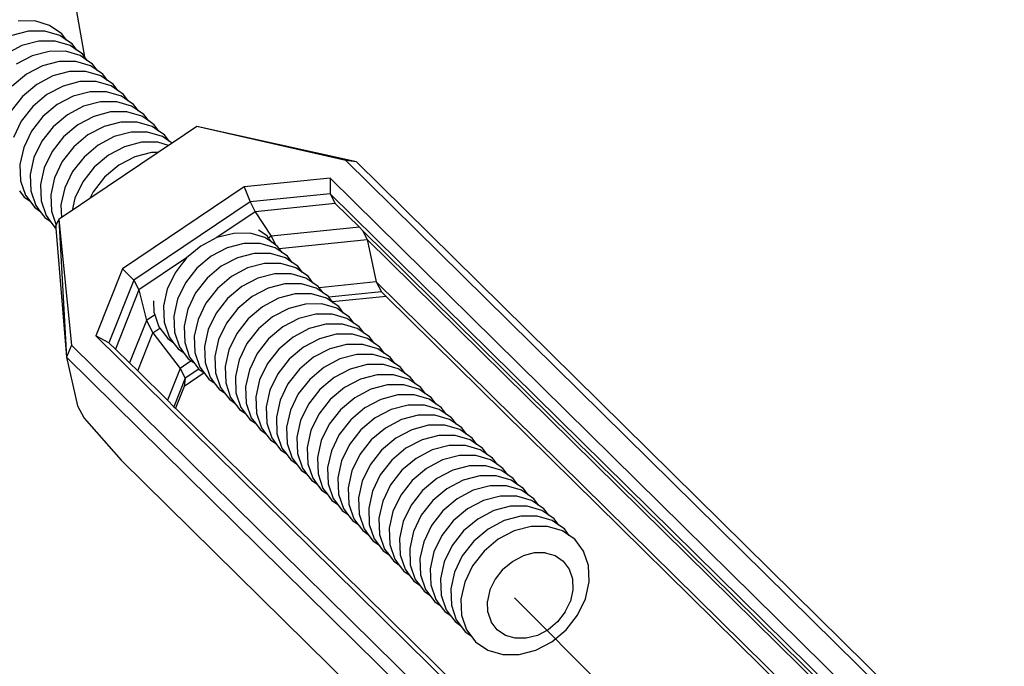
# Model space of a CAD drawing. Units: inches. Extents: x -551 to 549, y -550 to 550.
# Drawn here: x -246 to -239, y 242 to 246 of the extents above; entities that cross this region are included whole.
import ezdxf

# ---------------------------------------------------------------- set-up
doc = ezdxf.new("R2010")
doc.units = ezdxf.units.IN
doc.header["$MEASUREMENT"] = 0

# ---------------------------------------------------------------- blocks, each defined once
blk = doc.blocks.new('0419')
for p, q in [((-245.6935, 246.1871), (-245.6366, 245.8709)), ((-245.9844, 246.121), (-246.0987, 246.1208)), ((-245.8808, 246.0907), (-245.9844, 246.121)), ((-245.7949, 246.032), (-245.8808, 246.0907)), ((-246.0272, 246.0504), (-246.1443, 246.0198)), ((-245.9129, 246.0506), (-246.0272, 246.0504)), ((-245.8093, 246.0203), (-245.9129, 246.0506)), ((-245.7616, 245.9878), (-245.8093, 246.0203)), ((-245.7616, 245.9878), (-245.7949, 246.032)), ((-246.0728, 245.9494), (-246.1848, 245.8905)), ((-245.9557, 245.98), (-246.0728, 245.9494)), ((-245.8414, 245.9802), (-245.9557, 245.98)), ((-245.7377, 245.9499), (-245.8414, 245.9802)), ((-245.7233, 245.9616), (-245.7616, 245.9878)), ((-245.6901, 245.9174), (-245.7377, 245.9499)), ((-245.6901, 245.9174), (-245.7233, 245.9616)), ((-246.0013, 245.879), (-246.1133, 245.82)), ((-245.8841, 245.9096), (-246.0013, 245.879)), ((-245.7699, 245.9098), (-245.8841, 245.9096)), ((-245.6662, 245.8795), (-245.7699, 245.9098)), ((-245.6518, 245.8912), (-245.6901, 245.9174)), ((-245.6186, 245.8469), (-245.6662, 245.8795)), ((-245.6366, 245.8709), (-245.6518, 245.8912)), ((-245.6186, 245.8469), (-245.6366, 245.8709)), ((-245.9298, 245.8086), (-246.0418, 245.7496)), ((-245.8126, 245.8392), (-245.9298, 245.8086)), ((-245.6983, 245.8393), (-245.8126, 245.8392)), ((-245.5947, 245.8091), (-245.6983, 245.8393)), ((-245.5803, 245.8208), (-245.6186, 245.8469)), ((-245.5471, 245.7765), (-245.5947, 245.8091)), ((-245.5471, 245.7765), (-245.5803, 245.8208)), ((-246.0418, 245.7496), (-246.1411, 245.6663)), ((-245.8582, 245.7382), (-245.9703, 245.6792)), ((-245.7411, 245.7688), (-245.8582, 245.7382)), ((-245.6268, 245.7689), (-245.7411, 245.7688)), ((-245.5232, 245.7386), (-245.6268, 245.7689)), ((-245.5088, 245.7504), (-245.5471, 245.7765)), ((-245.4756, 245.7061), (-245.5232, 245.7386)), ((-245.4756, 245.7061), (-245.5088, 245.7504)), ((-245.9703, 245.6792), (-246.0695, 245.5959)), ((-245.7867, 245.6678), (-245.8987, 245.6088)), ((-245.6696, 245.6984), (-245.7867, 245.6678)), ((-245.5553, 245.6985), (-245.6696, 245.6984)), ((-245.4517, 245.6682), (-245.5553, 245.6985)), ((-245.4373, 245.68), (-245.4756, 245.7061)), ((-245.404, 245.6357), (-245.4517, 245.6682)), ((-245.404, 245.6357), (-245.4373, 245.68)), ((-246.0695, 245.5959), (-246.1493, 245.494)), ((-245.8987, 245.6088), (-245.998, 245.5255)), ((-245.7152, 245.5973), (-245.8272, 245.5384)), ((-245.5981, 245.6279), (-245.7152, 245.5973)), ((-245.4838, 245.6281), (-245.5981, 245.6279)), ((-245.3801, 245.5978), (-245.4838, 245.6281)), ((-245.3657, 245.6095), (-245.404, 245.6357)), ((-245.3325, 245.5653), (-245.3801, 245.5978)), ((-245.3325, 245.5653), (-245.3657, 245.6095)), ((-245.998, 245.5255), (-246.0778, 245.4235)), ((-245.8272, 245.5384), (-245.9265, 245.4551)), ((-245.6437, 245.5269), (-245.7557, 245.468)), ((-245.5265, 245.5575), (-245.6437, 245.5269)), ((-245.4123, 245.5577), (-245.5265, 245.5575)), ((-245.3086, 245.5274), (-245.4123, 245.5577)), ((-245.2942, 245.5391), (-245.3325, 245.5653)), ((-245.261, 245.4949), (-245.3086, 245.5274)), ((-245.261, 245.4949), (-245.2942, 245.5391)), ((-245.9265, 245.4551), (-246.0062, 245.3531)), ((-245.7557, 245.468), (-245.855, 245.3847)), ((-245.5722, 245.4565), (-245.6842, 245.3975)), ((-245.455, 245.4871), (-245.5722, 245.4565)), ((-245.3407, 245.4873), (-245.455, 245.4871)), ((-245.2371, 245.457), (-245.3407, 245.4873)), ((-245.2227, 245.4687), (-245.261, 245.4949)), ((-245.1895, 245.4245), (-245.2371, 245.457)), ((-245.1895, 245.4245), (-245.2227, 245.4687)), ((-246.0778, 245.4235), (-246.1325, 245.3099)), ((-245.855, 245.3847), (-245.9347, 245.2827)), ((-245.6842, 245.3975), (-245.7834, 245.3143)), ((-245.5006, 245.3861), (-245.6127, 245.3271)), ((-245.3835, 245.4167), (-245.5006, 245.3861)), ((-245.2692, 245.4169), (-245.3835, 245.4167)), ((-245.1656, 245.3866), (-245.2692, 245.4169)), ((-245.1512, 245.3983), (-245.1895, 245.4245)), ((-245.118, 245.354), (-245.1656, 245.3866)), ((-245.118, 245.354), (-245.1512, 245.3983)), ((-244.8541, 245.3862), (-245.0265, 245.27)), ((-243.8157, 245.1501), (-244.8541, 245.3862)), ((-243.741, 245.1392), (-244.8541, 245.3862)), ((-246.0062, 245.3531), (-246.061, 245.2395)), ((-245.7834, 245.3143), (-245.8632, 245.2123)), ((-245.6127, 245.3271), (-245.7119, 245.2438)), ((-245.4291, 245.3157), (-245.5411, 245.2567)), ((-245.312, 245.3463), (-245.4291, 245.3157)), ((-245.1977, 245.3464), (-245.312, 245.3463)), ((-245.0941, 245.3161), (-245.1977, 245.3464)), ((-245.0797, 245.3279), (-245.118, 245.354)), ((-245.0464, 245.2836), (-245.0941, 245.3161)), ((-245.0464, 245.2836), (-245.0797, 245.3279)), ((-245.9347, 245.2827), (-245.9895, 245.169)), ((-245.7119, 245.2438), (-245.7917, 245.1419)), ((-245.5411, 245.2567), (-245.6404, 245.1734)), ((-245.3576, 245.2453), (-245.4696, 245.1863)), ((-245.2405, 245.2759), (-245.3576, 245.2453)), ((-245.1262, 245.276), (-245.2405, 245.2759)), ((-245.0505, 245.2539), (-245.1262, 245.276)), ((-245.0505, 245.2539), (-245.1224, 245.2055)), ((-245.0265, 245.27), (-245.0505, 245.2539)), ((-245.0265, 245.27), (-245.0464, 245.2836)), ((-246.061, 245.2395), (-246.0871, 245.1218)), ((-245.8632, 245.2123), (-245.918, 245.0986)), ((-245.6404, 245.1734), (-245.7202, 245.0715)), ((-245.1224, 245.2055), (-245.5994, 244.8843)), ((-245.4696, 245.1863), (-245.5689, 245.103)), ((-245.2861, 245.1748), (-245.3981, 245.1159)), ((-245.1689, 245.2054), (-245.2861, 245.1748)), ((-245.1224, 245.2055), (-245.1689, 245.2054)), ((-246.0871, 245.1218), (-246.0828, 245.0082)), ((-245.9895, 245.169), (-246.0156, 245.0514)), ((-245.7917, 245.1419), (-245.8465, 245.0282)), ((-245.5689, 245.103), (-245.6486, 245.001)), ((-245.3981, 245.1159), (-245.4974, 245.0326)), ((-243.741, 245.1392), (-243.8157, 245.1501)), ((-239.066, 240.4738), (-243.8157, 245.1501)), ((-238.9672, 240.4391), (-243.741, 245.1392)), ((-246.0156, 245.0514), (-246.0112, 244.9378)), ((-245.918, 245.0986), (-245.9441, 244.981)), ((-245.7202, 245.0715), (-245.7749, 244.9578)), ((-246.0828, 245.0082), (-246.0482, 244.9064)), ((-245.9441, 244.981), (-245.9397, 244.8674)), ((-245.8465, 245.0282), (-245.8726, 244.9106)), ((-245.6486, 245.001), (-245.7034, 244.8874)), ((-245.4974, 245.0326), (-245.5771, 244.9306)), ((-243.9248, 245.0264), (-244.5238, 244.9653)), ((-239.2357, 240.4098), (-243.9248, 245.0264)), ((-243.9248, 245.0264), (-243.9245, 244.9178)), ((-246.0906, 244.9381), (-246.0574, 244.8938)), ((-246.0482, 244.9064), (-246.0191, 244.8676)), ((-246.0112, 244.9378), (-245.9767, 244.836)), ((-245.8726, 244.9106), (-245.8682, 244.797)), ((-245.7749, 244.9578), (-245.801, 244.8402)), ((-245.5771, 244.9306), (-245.5994, 244.8843)), ((-244.5238, 244.9653), (-245.3713, 244.3947)), ((-244.5238, 244.9653), (-244.4829, 244.8608)), ((-243.9245, 244.9178), (-244.4829, 244.8608)), ((-243.9245, 244.9178), (-243.8886, 244.8495)), ((-239.2667, 240.332), (-243.9245, 244.9178)), ((-246.0574, 244.8938), (-246.0191, 244.8676)), ((-246.0191, 244.8676), (-245.9859, 244.8234)), ((-245.9767, 244.836), (-245.9476, 244.7972)), ((-245.9397, 244.8674), (-245.9052, 244.7656)), ((-245.801, 244.8402), (-245.7976, 244.7509)), ((-245.7034, 244.8874), (-245.7225, 244.8015)), ((-245.5994, 244.8843), (-245.7225, 244.8015)), ((-244.4829, 244.8608), (-245.2928, 244.3155)), ((-244.4829, 244.8608), (-244.4471, 244.7925)), ((-243.8886, 244.8495), (-244.4471, 244.7925)), ((-243.7204, 244.6839), (-243.8886, 244.8495)), ((-245.9859, 244.8234), (-245.9476, 244.7972)), ((-245.9476, 244.7972), (-245.9144, 244.753)), ((-245.9052, 244.7656), (-245.8761, 244.7268)), ((-245.8682, 244.797), (-245.8345, 244.6978)), ((-245.7225, 244.8015), (-245.7976, 244.7509)), ((-244.4471, 244.7925), (-244.7145, 244.6124)), ((-244.4471, 244.7925), (-244.3348, 244.6212)), ((-245.9144, 244.753), (-245.8761, 244.7268)), ((-245.8761, 244.7268), (-245.8428, 244.6825)), ((-245.8375, 244.691), (-245.8345, 244.6978)), ((-245.8375, 244.691), (-245.8365, 244.6782)), ((-245.8345, 244.6978), (-245.817, 244.7378)), ((-245.7976, 244.7509), (-245.817, 244.7378)), ((-245.817, 244.7378), (-245.7273, 243.8632)), ((-245.817, 244.7378), (-245.7631, 243.7778)), ((-245.8428, 244.6825), (-245.8365, 244.6782)), ((-245.8365, 244.6782), (-245.7631, 243.7778)), ((-244.596, 244.6397), (-244.7145, 244.6124)), ((-244.4825, 244.6423), (-244.596, 244.6397)), ((-244.3788, 244.612), (-244.4825, 244.6423)), ((-244.3644, 244.6237), (-244.4246, 244.6648)), ((-244.3532, 244.6088), (-244.3644, 244.6237)), ((-243.7204, 244.6839), (-244.3348, 244.6212)), ((-243.6986, 244.6624), (-243.7204, 244.6839)), ((-243.6986, 244.6624), (-243.665, 244.5983)), ((-239.2762, 240.3083), (-243.6986, 244.6624)), ((-244.7145, 244.6124), (-244.8259, 244.5526)), ((-244.5252, 244.5717), (-244.6424, 244.5411)), ((-244.411, 244.5719), (-244.5252, 244.5717)), ((-244.3073, 244.5416), (-244.411, 244.5719)), ((-244.3312, 244.5795), (-244.3788, 244.612)), ((-244.3348, 244.6212), (-244.3532, 244.6088)), ((-244.3312, 244.5795), (-244.3532, 244.6088)), ((-244.3348, 244.6212), (-244.3027, 244.56)), ((-244.3027, 244.56), (-244.3312, 244.5795)), ((-244.2929, 244.5533), (-244.3027, 244.56)), ((-244.2796, 244.5356), (-243.665, 244.5983)), ((-243.665, 244.5983), (-239.2851, 240.286)), ((-243.665, 244.5983), (-243.6021, 244.3029)), ((-244.8259, 244.5526), (-244.9258, 244.4702)), ((-244.6424, 244.5411), (-244.7544, 244.4821)), ((-244.4537, 244.5013), (-244.5709, 244.4707)), ((-244.3394, 244.5014), (-244.4537, 244.5013)), ((-244.2358, 244.4712), (-244.3394, 244.5014)), ((-244.2597, 244.509), (-244.3073, 244.5416)), ((-244.2796, 244.5356), (-244.2929, 244.5533)), ((-244.2597, 244.509), (-244.2796, 244.5356)), ((-244.2214, 244.4829), (-244.2597, 244.509)), ((-244.9258, 244.4702), (-245.257, 244.2472)), ((-244.9551, 244.4322), (-245.0049, 244.3673)), ((-244.9551, 244.4322), (-244.9518, 244.4352)), ((-244.9258, 244.4702), (-244.9518, 244.4352)), ((-244.7544, 244.4821), (-244.8537, 244.3988)), ((-244.5709, 244.4707), (-244.6829, 244.4117)), ((-244.3822, 244.4309), (-244.4993, 244.4003)), ((-244.2679, 244.431), (-244.3822, 244.4309)), ((-244.1643, 244.4007), (-244.2679, 244.431)), ((-244.1882, 244.4386), (-244.2358, 244.4712)), ((-244.1882, 244.4386), (-244.2214, 244.4829)), ((-244.1499, 244.4125), (-244.1882, 244.4386)), ((-245.3713, 244.3947), (-245.5575, 243.9272)), ((-245.3713, 244.3947), (-245.2928, 244.3155)), ((-245.0049, 244.3673), (-245.0597, 244.2536)), ((-244.8537, 244.3988), (-244.9334, 244.2969)), ((-244.6829, 244.4117), (-244.7822, 244.3284)), ((-244.4993, 244.4003), (-244.6114, 244.3413)), ((-244.3107, 244.3604), (-244.4278, 244.3298)), ((-244.1964, 244.3606), (-244.3107, 244.3604)), ((-244.0928, 244.3303), (-244.1964, 244.3606)), ((-244.1167, 244.3682), (-244.1643, 244.4007)), ((-244.1167, 244.3682), (-244.1499, 244.4125)), ((-244.0784, 244.3421), (-244.1167, 244.3682)), ((-245.2928, 244.3155), (-245.4665, 243.8797)), ((-245.2928, 244.3155), (-245.257, 244.2472)), ((-244.9334, 244.2969), (-244.9882, 244.1832)), ((-244.7822, 244.3284), (-244.8619, 244.2265)), ((-244.6114, 244.3413), (-244.7106, 244.258)), ((-244.4278, 244.3298), (-244.5398, 244.2709)), ((-244.2392, 244.29), (-244.3563, 244.2594)), ((-244.1249, 244.2902), (-244.2392, 244.29)), ((-244.0212, 244.2599), (-244.1249, 244.2902)), ((-244.0451, 244.2978), (-244.0928, 244.3303)), ((-244.0451, 244.2978), (-244.0784, 244.3421)), ((-244.0068, 244.2716), (-244.0451, 244.2978)), ((-243.6021, 244.3029), (-243.9998, 244.2623)), ((-239.3546, 240.1209), (-243.6021, 244.3029)), ((-243.6021, 244.3029), (-243.5663, 244.2345)), ((-245.257, 244.2472), (-245.4212, 243.8351)), ((-245.257, 244.2472), (-245.2058, 244.0348)), ((-245.0597, 244.2536), (-245.0858, 244.136)), ((-244.8619, 244.2265), (-244.9167, 244.1128)), ((-244.7106, 244.258), (-244.7904, 244.1561)), ((-244.5398, 244.2709), (-244.6391, 244.1876)), ((-244.3563, 244.2594), (-244.4683, 244.2005)), ((-244.1676, 244.2196), (-244.2848, 244.189)), ((-244.0534, 244.2198), (-244.1676, 244.2196)), ((-243.9497, 244.1895), (-244.0534, 244.2198)), ((-243.9736, 244.2274), (-244.0212, 244.2599)), ((-243.9998, 244.2623), (-244.0068, 244.2716)), ((-243.9736, 244.2274), (-243.9998, 244.2623)), ((-243.9353, 244.2012), (-243.9736, 244.2274)), ((-243.5663, 244.2345), (-243.9323, 244.1972)), ((-243.5338, 244.2025), (-243.5663, 244.2345)), ((-245.156, 244.1724), (-245.153, 244.0928)), ((-244.9882, 244.1832), (-245.0143, 244.0656)), ((-244.7904, 244.1561), (-244.8452, 244.0424)), ((-244.6391, 244.1876), (-244.7189, 244.0856)), ((-244.4683, 244.2005), (-244.5676, 244.1172)), ((-244.2848, 244.189), (-244.3968, 244.1301)), ((-244.0961, 244.1492), (-244.2133, 244.1186)), ((-243.9818, 244.1494), (-244.0961, 244.1492)), ((-243.8782, 244.1191), (-243.9818, 244.1494)), ((-243.9021, 244.157), (-243.9497, 244.1895)), ((-243.9323, 244.1972), (-243.9353, 244.2012)), ((-243.9076, 244.1643), (-243.9323, 244.1972)), ((-243.5338, 244.2025), (-243.9076, 244.1643)), ((-243.9021, 244.157), (-243.9076, 244.1643)), ((-243.8638, 244.1308), (-243.9021, 244.157)), ((-239.3613, 240.0945), (-243.5338, 244.2025)), ((-245.1468, 244.0745), (-245.2058, 244.0348)), ((-245.153, 244.0928), (-245.1468, 244.0745)), ((-245.1468, 244.0745), (-245.1185, 243.991)), ((-245.0858, 244.136), (-245.0815, 244.0224)), ((-244.9167, 244.1128), (-244.9428, 243.9952)), ((-244.7189, 244.0856), (-244.7737, 243.972)), ((-244.5676, 244.1172), (-244.6473, 244.0152)), ((-244.3968, 244.1301), (-244.4961, 244.0468)), ((-244.2133, 244.1186), (-244.3253, 244.0596)), ((-244.0246, 244.0788), (-244.1417, 244.0482)), ((-243.9103, 244.0789), (-244.0246, 244.0788)), ((-243.8067, 244.0487), (-243.9103, 244.0789)), ((-243.8306, 244.0865), (-243.8782, 244.1191)), ((-243.8306, 244.0865), (-243.8638, 244.1308)), ((-243.7923, 244.0604), (-243.8306, 244.0865)), ((-245.2058, 244.0348), (-245.3236, 243.739)), ((-245.2058, 244.0348), (-245.1604, 243.9482)), ((-245.0815, 244.0224), (-245.0469, 243.9206)), ((-245.0143, 244.0656), (-245.0099, 243.952)), ((-244.8452, 244.0424), (-244.8713, 243.9248)), ((-244.6473, 244.0152), (-244.7021, 243.9016)), ((-244.4961, 244.0468), (-244.5758, 243.9448)), ((-244.3253, 244.0596), (-244.4246, 243.9763)), ((-244.1417, 244.0482), (-244.2538, 243.9892)), ((-243.9531, 244.0084), (-244.0702, 243.9778)), ((-243.8388, 244.0085), (-243.9531, 244.0084)), ((-243.7352, 243.9782), (-243.8388, 244.0085)), ((-243.7591, 244.0161), (-243.8067, 244.0487)), ((-243.7591, 244.0161), (-243.7923, 244.0604)), ((-243.7208, 243.99), (-243.7591, 244.0161)), ((-245.2662, 243.6825), (-245.1604, 243.9482)), ((-245.1604, 243.9482), (-245.1112, 243.9813)), ((-245.1604, 243.9482), (-244.9705, 243.7006)), ((-245.1185, 243.991), (-245.1112, 243.9813)), ((-245.1112, 243.9813), (-245.0561, 243.908)), ((-245.0099, 243.952), (-244.9754, 243.8502)), ((-244.9428, 243.9952), (-244.9384, 243.8816)), ((-244.7737, 243.972), (-244.7998, 243.8543)), ((-244.5758, 243.9448), (-244.6306, 243.8311)), ((-244.4246, 243.9763), (-244.5043, 243.8744)), ((-244.2538, 243.9892), (-244.353, 243.9059)), ((-244.0702, 243.9778), (-244.1822, 243.9188)), ((-243.8816, 243.938), (-243.9987, 243.9073)), ((-243.7673, 243.9381), (-243.8816, 243.938)), ((-243.6636, 243.9078), (-243.7673, 243.9381)), ((-243.6875, 243.9457), (-243.7352, 243.9782)), ((-243.6875, 243.9457), (-243.7208, 243.99)), ((-243.6492, 243.9196), (-243.6875, 243.9457)), ((-245.5575, 243.9272), (-240.8685, 239.3105)), ((-245.4665, 243.8797), (-245.5575, 243.9272)), ((-245.4665, 243.8797), (-245.4212, 243.8351)), ((-245.0561, 243.908), (-245.0208, 243.8839)), ((-245.0469, 243.9206), (-245.0208, 243.8839)), ((-245.0208, 243.8839), (-244.9846, 243.8376)), ((-244.9384, 243.8816), (-244.9039, 243.7798)), ((-244.8713, 243.9248), (-244.8669, 243.8112)), ((-244.7021, 243.9016), (-244.7282, 243.7839)), ((-244.5043, 243.8744), (-244.5591, 243.7607)), ((-244.353, 243.9059), (-244.4328, 243.804)), ((-244.1822, 243.9188), (-244.2815, 243.8355)), ((-243.9987, 243.9073), (-244.1107, 243.8484)), ((-243.81, 243.8675), (-243.9272, 243.8369)), ((-243.6958, 243.8677), (-243.81, 243.8675)), ((-243.5921, 243.8374), (-243.6958, 243.8677)), ((-243.616, 243.8753), (-243.6636, 243.9078)), ((-243.616, 243.8753), (-243.6492, 243.9196)), ((-243.5777, 243.8491), (-243.616, 243.8753)), ((-245.7273, 243.8632), (-245.7631, 243.7778)), ((-245.7273, 243.8632), (-240.9775, 239.1868)), ((-245.4212, 243.8351), (-245.3236, 243.739)), ((-244.9846, 243.8376), (-244.9463, 243.8114)), ((-244.9754, 243.8502), (-244.9463, 243.8114)), ((-244.9463, 243.8114), (-244.9131, 243.7671)), ((-244.8669, 243.8112), (-244.8324, 243.7094)), ((-244.7998, 243.8543), (-244.7954, 243.7408)), ((-244.6306, 243.8311), (-244.6567, 243.7135)), ((-244.4328, 243.804), (-244.4876, 243.6903)), ((-244.2815, 243.8355), (-244.3613, 243.7336)), ((-244.1107, 243.8484), (-244.21, 243.7651)), ((-243.9272, 243.8369), (-244.0392, 243.778)), ((-243.5445, 243.8049), (-243.5921, 243.8374)), ((-243.5445, 243.8049), (-243.5777, 243.8491)), ((-243.5062, 243.7787), (-243.5445, 243.8049)), ((-245.7631, 243.7778), (-245.685, 243.44)), ((-245.7631, 243.7778), (-240.9893, 239.0777)), ((-245.3236, 243.739), (-245.2662, 243.6825)), ((-244.8925, 243.7531), (-244.9705, 243.7006)), ((-244.9131, 243.7671), (-244.8925, 243.7531)), ((-244.9039, 243.7798), (-244.8748, 243.741)), ((-244.8925, 243.7531), (-244.8748, 243.741)), ((-244.8748, 243.741), (-244.8407, 243.6955)), ((-244.7954, 243.7408), (-244.7609, 243.639)), ((-244.7282, 243.7839), (-244.7239, 243.6703)), ((-244.5591, 243.7607), (-244.5852, 243.6431)), ((-244.3613, 243.7336), (-244.416, 243.6199)), ((-244.21, 243.7651), (-244.2897, 243.6631)), ((-244.0392, 243.778), (-244.1385, 243.6947)), ((-243.8557, 243.7665), (-243.9677, 243.7076)), ((-243.7385, 243.7971), (-243.8557, 243.7665)), ((-243.6242, 243.7973), (-243.7385, 243.7971)), ((-243.5206, 243.767), (-243.6242, 243.7973)), ((-243.473, 243.7345), (-243.5206, 243.767)), ((-243.473, 243.7345), (-243.5062, 243.7787)), ((-243.4347, 243.7083), (-243.473, 243.7345)), ((-245.2662, 243.6825), (-245.059, 243.4785)), ((-244.9705, 243.7006), (-245.059, 243.4785)), ((-244.9705, 243.7006), (-244.9347, 243.6322)), ((-244.8019, 243.6688), (-244.9415, 243.5747)), ((-244.8407, 243.6955), (-244.9347, 243.6322)), ((-244.8407, 243.6955), (-244.8019, 243.6688)), ((-244.8324, 243.7094), (-244.8019, 243.6688)), ((-244.8019, 243.6688), (-244.77, 243.6263)), ((-244.7239, 243.6703), (-244.6893, 243.5685)), ((-244.6567, 243.7135), (-244.6523, 243.5999)), ((-244.4876, 243.6903), (-244.5137, 243.5727)), ((-244.2897, 243.6631), (-244.3445, 243.5495)), ((-244.1385, 243.6947), (-244.2182, 243.5927)), ((-243.9677, 243.7076), (-244.0669, 243.6243)), ((-243.7841, 243.6961), (-243.8962, 243.6371)), ((-243.667, 243.7267), (-243.7841, 243.6961)), ((-243.5527, 243.7269), (-243.667, 243.7267)), ((-243.4491, 243.6966), (-243.5527, 243.7269)), ((-243.4015, 243.664), (-243.4491, 243.6966)), ((-243.4015, 243.664), (-243.4347, 243.7083)), ((-243.3632, 243.6379), (-243.4015, 243.664)), ((-244.9347, 243.6322), (-245.0137, 243.4339)), ((-244.9347, 243.6322), (-244.9415, 243.5747)), ((-244.77, 243.6263), (-244.7317, 243.6002)), ((-244.7609, 243.639), (-244.7317, 243.6002)), ((-244.7317, 243.6002), (-244.6985, 243.5559)), ((-244.6523, 243.5999), (-244.6178, 243.4981)), ((-244.5852, 243.6431), (-244.5808, 243.5295)), ((-244.416, 243.6199), (-244.4421, 243.5023)), ((-244.2182, 243.5927), (-244.273, 243.4791)), ((-244.0669, 243.6243), (-244.1467, 243.5223)), ((-243.8962, 243.6371), (-243.9954, 243.5538)), ((-243.7126, 243.6257), (-243.8246, 243.5667)), ((-243.5955, 243.6563), (-243.7126, 243.6257)), ((-243.4812, 243.6564), (-243.5955, 243.6563)), ((-243.3776, 243.6262), (-243.4812, 243.6564)), ((-243.3299, 243.5936), (-243.3776, 243.6262)), ((-243.3299, 243.5936), (-243.3632, 243.6379)), ((-243.2916, 243.5675), (-243.3299, 243.5936)), ((-244.9415, 243.5747), (-245.0022, 243.4225)), ((-244.6985, 243.5559), (-244.6602, 243.5297)), ((-244.6893, 243.5685), (-244.6602, 243.5297)), ((-244.6602, 243.5297), (-244.627, 243.4855)), ((-244.5808, 243.5295), (-244.5463, 243.4277)), ((-244.5137, 243.5727), (-244.5093, 243.4591)), ((-244.3445, 243.5495), (-244.3706, 243.4318)), ((-243.9954, 243.5538), (-244.0752, 243.4519)), ((-243.8246, 243.5667), (-243.9239, 243.4834)), ((-243.6411, 243.5553), (-243.7531, 243.4963)), ((-243.524, 243.5859), (-243.6411, 243.5553)), ((-243.4097, 243.586), (-243.524, 243.5859)), ((-243.306, 243.5557), (-243.4097, 243.586)), ((-243.2584, 243.5232), (-243.306, 243.5557)), ((-243.2584, 243.5232), (-243.2916, 243.5675)), ((-245.059, 243.4785), (-245.0137, 243.4339)), ((-244.627, 243.4855), (-244.5887, 243.4593)), ((-244.6178, 243.4981), (-244.5887, 243.4593)), ((-244.5887, 243.4593), (-244.5555, 243.4151)), ((-244.5093, 243.4591), (-244.4748, 243.3573)), ((-244.4421, 243.5023), (-244.4378, 243.3887)), ((-244.273, 243.4791), (-244.2991, 243.3614)), ((-244.1467, 243.5223), (-244.2015, 243.4086)), ((-243.9239, 243.4834), (-244.0037, 243.3815)), ((-243.7531, 243.4963), (-243.8524, 243.413)), ((-243.5696, 243.4849), (-243.6816, 243.4259)), ((-243.4524, 243.5155), (-243.5696, 243.4849)), ((-243.3381, 243.5156), (-243.4524, 243.5155)), ((-243.2345, 243.4853), (-243.3381, 243.5156)), ((-243.2201, 243.4971), (-243.2584, 243.5232)), ((-243.1869, 243.4528), (-243.2345, 243.4853)), ((-243.1869, 243.4528), (-243.2201, 243.4971)), ((-245.685, 243.44), (-245.6396, 243.3534)), ((-245.0137, 243.4339), (-245.0022, 243.4225)), ((-245.0022, 243.4225), (-240.8297, 239.3145)), ((-244.5555, 243.4151), (-244.5172, 243.3889)), ((-244.5463, 243.4277), (-244.5172, 243.3889)), ((-244.5172, 243.3889), (-244.4839, 243.3446)), ((-244.4378, 243.3887), (-244.4032, 243.2869)), ((-244.3706, 243.4318), (-244.3663, 243.3183)), ((-244.2015, 243.4086), (-244.2276, 243.291)), ((-244.0752, 243.4519), (-244.13, 243.3382)), ((-243.8524, 243.413), (-243.9321, 243.3111)), ((-243.6816, 243.4259), (-243.7809, 243.3426)), ((-243.4981, 243.4144), (-243.6101, 243.3555)), ((-243.3809, 243.445), (-243.4981, 243.4144)), ((-243.2666, 243.4452), (-243.3809, 243.445)), ((-243.163, 243.4149), (-243.2666, 243.4452)), ((-243.1486, 243.4266), (-243.1869, 243.4528)), ((-243.1154, 243.3824), (-243.163, 243.4149)), ((-243.1154, 243.3824), (-243.1486, 243.4266)), ((-245.6396, 243.3534), (-245.3822, 243.0619)), ((-244.4839, 243.3446), (-244.4456, 243.3185)), ((-244.4748, 243.3573), (-244.4456, 243.3185)), ((-244.4456, 243.3185), (-244.4124, 243.2742)), ((-244.3663, 243.3183), (-244.3317, 243.2165)), ((-244.2991, 243.3614), (-244.2947, 243.2478)), ((-244.13, 243.3382), (-244.1561, 243.2206)), ((-244.0037, 243.3815), (-244.0584, 243.2678)), ((-243.7809, 243.3426), (-243.8606, 243.2406)), ((-243.6101, 243.3555), (-243.7093, 243.2722)), ((-243.4265, 243.344), (-243.5386, 243.2851)), ((-243.3094, 243.3746), (-243.4265, 243.344)), ((-243.1951, 243.3748), (-243.3094, 243.3746)), ((-243.0915, 243.3445), (-243.1951, 243.3748)), ((-243.0771, 243.3562), (-243.1154, 243.3824)), ((-243.0438, 243.312), (-243.0915, 243.3445)), ((-243.0438, 243.312), (-243.0771, 243.3562)), ((-244.4124, 243.2742), (-244.3741, 243.2481)), ((-244.4032, 243.2869), (-244.3741, 243.2481)), ((-244.2276, 243.291), (-244.2232, 243.1774)), ((-244.0584, 243.2678), (-244.0845, 243.1502)), ((-243.9321, 243.3111), (-243.9869, 243.1974)), ((-243.7093, 243.2722), (-243.7891, 243.1702)), ((-243.5386, 243.2851), (-243.6378, 243.2018)), ((-243.355, 243.2736), (-243.467, 243.2146)), ((-243.2379, 243.3042), (-243.355, 243.2736)), ((-243.1236, 243.3044), (-243.2379, 243.3042)), ((-243.02, 243.2741), (-243.1236, 243.3044)), ((-243.0056, 243.2858), (-243.0438, 243.312)), ((-242.9723, 243.2416), (-243.02, 243.2741)), ((-242.9723, 243.2416), (-243.0056, 243.2858)), ((-244.3741, 243.2481), (-244.3409, 243.2038)), ((-244.3409, 243.2038), (-244.3026, 243.1777)), ((-244.3317, 243.2165), (-244.3026, 243.1777)), ((-244.2947, 243.2478), (-244.2602, 243.146)), ((-244.1561, 243.2206), (-244.1517, 243.107)), ((-243.9869, 243.1974), (-244.013, 243.0798)), ((-243.8606, 243.2406), (-243.9154, 243.127)), ((-243.6378, 243.2018), (-243.7176, 243.0998)), ((-243.467, 243.2146), (-243.5663, 243.1314)), ((-243.2835, 243.2032), (-243.3955, 243.1442)), ((-243.1663, 243.2338), (-243.2835, 243.2032)), ((-243.0521, 243.234), (-243.1663, 243.2338)), ((-242.9484, 243.2037), (-243.0521, 243.234)), ((-242.934, 243.2154), (-242.9723, 243.2416)), ((-242.9008, 243.1711), (-242.9484, 243.2037)), ((-242.9008, 243.1711), (-242.934, 243.2154)), ((-244.3026, 243.1777), (-244.2694, 243.1334)), ((-244.2694, 243.1334), (-244.2311, 243.1072)), ((-244.2602, 243.146), (-244.2311, 243.1072)), ((-244.2232, 243.1774), (-244.1887, 243.0756)), ((-244.0845, 243.1502), (-244.0802, 243.0366)), ((-243.9154, 243.127), (-243.9415, 243.0093)), ((-243.7891, 243.1702), (-243.8439, 243.0566)), ((-243.5663, 243.1314), (-243.646, 243.0294)), ((-243.3955, 243.1442), (-243.4948, 243.0609)), ((-243.212, 243.1328), (-243.324, 243.0738)), ((-243.0948, 243.1634), (-243.212, 243.1328)), ((-242.9805, 243.1635), (-243.0948, 243.1634)), ((-242.8769, 243.1332), (-242.9805, 243.1635)), ((-242.8625, 243.145), (-242.9008, 243.1711)), ((-242.8293, 243.1007), (-242.8769, 243.1332)), ((-242.8293, 243.1007), (-242.8625, 243.145)), ((-245.3822, 243.0619), (-240.6101, 238.3635)), ((-244.2311, 243.1072), (-244.1979, 243.063)), ((-244.1979, 243.063), (-244.1596, 243.0368)), ((-244.1887, 243.0756), (-244.1596, 243.0368)), ((-244.1517, 243.107), (-244.1172, 243.0052)), ((-244.013, 243.0798), (-244.0087, 242.9662)), ((-243.8439, 243.0566), (-243.87, 242.9389)), ((-243.7176, 243.0998), (-243.7724, 242.9861)), ((-243.4948, 243.0609), (-243.5745, 242.959)), ((-243.324, 243.0738), (-243.4233, 242.9905)), ((-243.1405, 243.0624), (-243.2525, 243.0034)), ((-243.0233, 243.093), (-243.1405, 243.0624)), ((-242.909, 243.0931), (-243.0233, 243.093)), ((-242.8054, 243.0628), (-242.909, 243.0931)), ((-242.791, 243.0746), (-242.8293, 243.1007)), ((-242.7578, 243.0303), (-242.8054, 243.0628)), ((-242.7578, 243.0303), (-242.791, 243.0746)), ((-244.1596, 243.0368), (-244.1263, 242.9926)), ((-244.1263, 242.9926), (-244.088, 242.9664)), ((-244.1172, 243.0052), (-244.088, 242.9664)), ((-244.0802, 243.0366), (-244.0456, 242.9348)), ((-243.9415, 243.0093), (-243.9371, 242.8958)), ((-243.7724, 242.9861), (-243.7985, 242.8685)), ((-243.646, 243.0294), (-243.7008, 242.9157)), ((-243.4233, 242.9905), (-243.503, 242.8886)), ((-243.2525, 243.0034), (-243.3517, 242.9201)), ((-243.0689, 242.9919), (-243.181, 242.933)), ((-242.9518, 243.0225), (-243.0689, 242.9919)), ((-242.8375, 243.0227), (-242.9518, 243.0225)), ((-242.7339, 242.9924), (-242.8375, 243.0227)), ((-242.7195, 243.0042), (-242.7578, 243.0303)), ((-242.6862, 242.9599), (-242.7339, 242.9924)), ((-242.6862, 242.9599), (-242.7195, 243.0042)), ((-244.088, 242.9664), (-244.0548, 242.9221)), ((-244.0548, 242.9221), (-244.0165, 242.896)), ((-244.0456, 242.9348), (-244.0165, 242.896)), ((-244.0087, 242.9662), (-243.9741, 242.8644)), ((-243.87, 242.9389), (-243.8656, 242.8253)), ((-243.7008, 242.9157), (-243.7269, 242.7981)), ((-243.5745, 242.959), (-243.6293, 242.8453)), ((-243.3517, 242.9201), (-243.4315, 242.8181)), ((-243.181, 242.933), (-243.2802, 242.8497)), ((-242.9974, 242.9215), (-243.1094, 242.8626)), ((-242.8803, 242.9521), (-242.9974, 242.9215)), ((-242.766, 242.9523), (-242.8803, 242.9521)), ((-242.6623, 242.922), (-242.766, 242.9523)), ((-242.6479, 242.9337), (-242.6862, 242.9599)), ((-242.6147, 242.8895), (-242.6623, 242.922)), ((-242.6147, 242.8895), (-242.6479, 242.9337)), ((-244.0165, 242.896), (-243.9833, 242.8517)), ((-243.9833, 242.8517), (-243.945, 242.8256)), ((-243.9741, 242.8644), (-243.945, 242.8256)), ((-243.9371, 242.8958), (-243.9026, 242.794)), ((-243.7985, 242.8685), (-243.7941, 242.7549)), ((-243.6293, 242.8453), (-243.6554, 242.7277)), ((-243.503, 242.8886), (-243.5578, 242.7749)), ((-243.2802, 242.8497), (-243.36, 242.7477)), ((-243.1094, 242.8626), (-243.2087, 242.7793)), ((-242.9259, 242.8511), (-243.0379, 242.7922)), ((-242.8087, 242.8817), (-242.9259, 242.8511)), ((-242.6945, 242.8819), (-242.8087, 242.8817)), ((-242.5908, 242.8516), (-242.6945, 242.8819)), ((-242.5764, 242.8633), (-242.6147, 242.8895)), ((-242.5432, 242.8191), (-242.5908, 242.8516)), ((-242.5432, 242.8191), (-242.5764, 242.8633)), ((-243.945, 242.8256), (-243.9118, 242.7813)), ((-243.9118, 242.7813), (-243.8735, 242.7552)), ((-243.9026, 242.794), (-243.8735, 242.7552)), ((-243.8656, 242.8253), (-243.8311, 242.7235)), ((-243.7269, 242.7981), (-243.7226, 242.6845)), ((-243.5578, 242.7749), (-243.5839, 242.6573)), ((-243.4315, 242.8181), (-243.4863, 242.7045)), ((-243.2087, 242.7793), (-243.2884, 242.6773)), ((-243.0379, 242.7922), (-243.1372, 242.7089)), ((-242.8544, 242.7807), (-242.9664, 242.7217)), ((-242.7372, 242.8113), (-242.8544, 242.7807)), ((-242.6229, 242.8115), (-242.7372, 242.8113)), ((-242.5193, 242.7812), (-242.6229, 242.8115)), ((-242.5049, 242.7929), (-242.5432, 242.8191)), ((-242.4717, 242.7486), (-242.5193, 242.7812)), ((-242.4717, 242.7486), (-242.5049, 242.7929)), ((-243.8735, 242.7552), (-243.8402, 242.7109)), ((-243.8402, 242.7109), (-243.802, 242.6847)), ((-243.8311, 242.7235), (-243.802, 242.6847)), ((-243.7941, 242.7549), (-243.7596, 242.6531)), ((-243.6554, 242.7277), (-243.6511, 242.6141)), ((-243.4863, 242.7045), (-243.5124, 242.5868)), ((-243.36, 242.7477), (-243.4148, 242.6341)), ((-243.1372, 242.7089), (-243.2169, 242.6069)), ((-242.9664, 242.7217), (-243.0657, 242.6384)), ((-242.7828, 242.7103), (-242.8949, 242.6513)), ((-242.6657, 242.7409), (-242.7828, 242.7103)), ((-242.5514, 242.741), (-242.6657, 242.7409)), ((-242.4478, 242.7107), (-242.5514, 242.741)), ((-242.4334, 242.7225), (-242.4717, 242.7486)), ((-242.4002, 242.6782), (-242.4478, 242.7107)), ((-242.4002, 242.6782), (-242.4334, 242.7225)), ((-243.802, 242.6847), (-243.7687, 242.6405)), ((-243.7687, 242.6405), (-243.7304, 242.6143)), ((-243.7596, 242.6531), (-243.7304, 242.6143)), ((-243.7226, 242.6845), (-243.688, 242.5827)), ((-243.5839, 242.6573), (-243.5795, 242.5437)), ((-243.4148, 242.6341), (-243.4409, 242.5164)), ((-243.2884, 242.6773), (-243.3432, 242.5636)), ((-243.0657, 242.6384), (-243.1454, 242.5365)), ((-242.8949, 242.6513), (-242.9941, 242.568)), ((-242.7113, 242.6399), (-242.8233, 242.5809)), ((-242.5942, 242.6705), (-242.7113, 242.6399)), ((-242.4799, 242.6706), (-242.5942, 242.6705)), ((-242.3763, 242.6403), (-242.4799, 242.6706)), ((-242.3619, 242.6521), (-242.4002, 242.6782)), ((-242.3286, 242.6078), (-242.3763, 242.6403)), ((-242.3286, 242.6078), (-242.3619, 242.6521)), ((-243.7304, 242.6143), (-243.6972, 242.5701)), ((-243.6972, 242.5701), (-243.6589, 242.5439)), ((-243.688, 242.5827), (-243.6589, 242.5439)), ((-243.6511, 242.6141), (-243.6165, 242.5123)), ((-243.5124, 242.5868), (-243.508, 242.4733)), ((-243.3432, 242.5636), (-243.3693, 242.446)), ((-243.2169, 242.6069), (-243.2717, 242.4932)), ((-242.9941, 242.568), (-243.0739, 242.4661)), ((-242.8233, 242.5809), (-242.9226, 242.4976)), ((-242.6398, 242.5694), (-242.7518, 242.5105)), ((-242.5227, 242.6), (-242.6398, 242.5694)), ((-242.4084, 242.6002), (-242.5227, 242.6)), ((-242.3047, 242.5699), (-242.4084, 242.6002)), ((-242.2903, 242.5817), (-242.3286, 242.6078)), ((-242.2571, 242.5374), (-242.3047, 242.5699)), ((-242.2571, 242.5374), (-242.2903, 242.5817)), ((-243.6589, 242.5439), (-243.6257, 242.4996)), ((-243.6257, 242.4996), (-243.5874, 242.4735)), ((-243.6165, 242.5123), (-243.5874, 242.4735)), ((-243.5795, 242.5437), (-243.545, 242.4419)), ((-243.4409, 242.5164), (-243.4365, 242.4028)), ((-243.1454, 242.5365), (-243.2002, 242.4228)), ((-242.9226, 242.4976), (-243.0024, 242.3957)), ((-242.7518, 242.5105), (-242.8511, 242.4272)), ((-242.2188, 242.5112), (-242.2571, 242.5374)), ((-242.1565, 242.4282), (-242.2188, 242.5112)), ((-243.5874, 242.4735), (-243.5542, 242.4292)), ((-243.5542, 242.4292), (-243.5159, 242.4031)), ((-243.545, 242.4419), (-243.5159, 242.4031)), ((-243.508, 242.4733), (-243.4735, 242.3715)), ((-243.3693, 242.446), (-243.365, 242.3324)), ((-243.2717, 242.4932), (-243.2978, 242.3756)), ((-243.0739, 242.4661), (-243.1287, 242.3524)), ((-242.8511, 242.4272), (-242.9308, 242.3252)), ((-242.1219, 242.3264), (-242.1565, 242.4282)), ((-243.5159, 242.4031), (-243.4826, 242.3588)), ((-243.4826, 242.3588), (-243.4443, 242.3327)), ((-243.4735, 242.3715), (-243.4443, 242.3327)), ((-243.4365, 242.4028), (-243.402, 242.3011)), ((-243.2978, 242.3756), (-243.2934, 242.262)), ((-243.2002, 242.4228), (-243.2263, 242.3052)), ((-243.0024, 242.3957), (-243.0572, 242.282)), ((-242.6537, 242.3562), (-242.579, 242.3955)), ((-242.5009, 242.4159), (-242.579, 242.3955)), ((-242.4247, 242.4161), (-242.5009, 242.4159)), ((-242.4247, 242.4161), (-242.3556, 242.3959)), ((-242.3556, 242.3959), (-242.2983, 242.3567)), ((-242.2983, 242.3567), (-242.2568, 242.3014)), ((-243.4443, 242.3327), (-243.4111, 242.2884)), ((-243.4111, 242.2884), (-243.3728, 242.2622)), ((-243.402, 242.3011), (-243.3728, 242.2622)), ((-243.365, 242.3324), (-243.3304, 242.2306)), ((-243.2263, 242.3052), (-243.2219, 242.1916)), ((-243.1287, 242.3524), (-243.1548, 242.2348)), ((-242.9308, 242.3252), (-242.9856, 242.2116)), ((-242.7199, 242.3007), (-242.773, 242.2327)), ((-242.7199, 242.3007), (-242.6537, 242.3562)), ((-242.2568, 242.3014), (-242.2337, 242.2335)), ((-242.1176, 242.2128), (-242.1219, 242.3264)), ((-243.3728, 242.2622), (-243.3396, 242.218)), ((-243.3304, 242.2306), (-243.3013, 242.1918)), ((-243.2934, 242.262), (-243.2589, 242.1602)), ((-243.1548, 242.2348), (-243.1504, 242.1212)), ((-243.0572, 242.282), (-243.0833, 242.1644)), ((-242.773, 242.2327), (-242.8095, 242.157)), ((-242.2337, 242.2335), (-242.2308, 242.1578)), ((-243.3396, 242.218), (-243.3013, 242.1918)), ((-243.3013, 242.1918), (-243.2681, 242.1476)), ((-243.2589, 242.1602), (-243.2298, 242.1214)), ((-243.2219, 242.1916), (-243.1874, 242.0898)), ((-243.0833, 242.1644), (-243.0789, 242.0508)), ((-242.9856, 242.2116), (-243.0117, 242.0939)), ((-242.8095, 242.157), (-242.8269, 242.0785)), ((-242.2308, 242.1578), (-242.2482, 242.0794)), ((-242.1437, 242.0952), (-242.1176, 242.2128)), ((-243.2681, 242.1476), (-243.2298, 242.1214)), ((-243.2298, 242.1214), (-243.1966, 242.0772)), ((-243.1874, 242.0898), (-243.1583, 242.051)), ((-243.1504, 242.1212), (-243.1159, 242.0194)), ((-243.0117, 242.0939), (-243.0074, 241.9803)), ((-242.6397, 242.1027), (-241.6935, 241.1565)), ((-242.1985, 241.9815), (-242.1437, 242.0952)), ((-243.1966, 242.0772), (-243.1583, 242.051)), ((-243.1583, 242.051), (-243.125, 242.0067)), ((-243.1159, 242.0194), (-243.0867, 241.9806)), ((-243.0789, 242.0508), (-243.0444, 241.949)), ((-242.824, 242.0028), (-242.8269, 242.0785)), ((-242.2848, 242.0036), (-242.2482, 242.0794)), ((-243.125, 242.0067), (-243.0867, 241.9806)), ((-243.0867, 241.9806), (-243.0535, 241.9363)), ((-243.0444, 241.949), (-243.0152, 241.9102)), ((-243.0074, 241.9803), (-242.9728, 241.8786)), ((-242.824, 242.0028), (-242.801, 241.9349)), ((-242.2848, 242.0036), (-242.3379, 241.9356)), ((-242.2782, 241.8795), (-242.1985, 241.9815)), ((-243.0535, 241.9363), (-243.0152, 241.9102)), ((-243.0152, 241.9102), (-242.982, 241.8659)), ((-242.9728, 241.8786), (-242.9437, 241.8398)), ((-242.7594, 241.8796), (-242.801, 241.9349)), ((-242.7022, 241.8405), (-242.7594, 241.8796)), ((-242.4041, 241.8801), (-242.4788, 241.8408)), ((-242.3379, 241.9356), (-242.4041, 241.8801)), ((-242.3775, 241.7962), (-242.2782, 241.8795)), ((-242.982, 241.8659), (-242.9437, 241.8398)), ((-242.9437, 241.8398), (-242.9105, 241.7955)), ((-242.6331, 241.8203), (-242.7022, 241.8405)), ((-242.5569, 241.8204), (-242.6331, 241.8203)), ((-242.4788, 241.8408), (-242.5569, 241.8204)), ((-242.9105, 241.7955), (-242.8246, 241.7368)), ((-242.4895, 241.7373), (-242.3775, 241.7962)), ((-242.8246, 241.7368), (-242.7209, 241.7065)), ((-242.7209, 241.7065), (-242.6066, 241.7067)), ((-242.6066, 241.7067), (-242.4895, 241.7373))]:
    blk.add_line(p, q)
blk.add_circle((-0.6166, 0.0796), 550)

msp = doc.modelspace()

# ---------------------------------------------------------------- block references
msp.add_blockref('0419', (0, 0))

doc.saveas('drawing.dxf')
